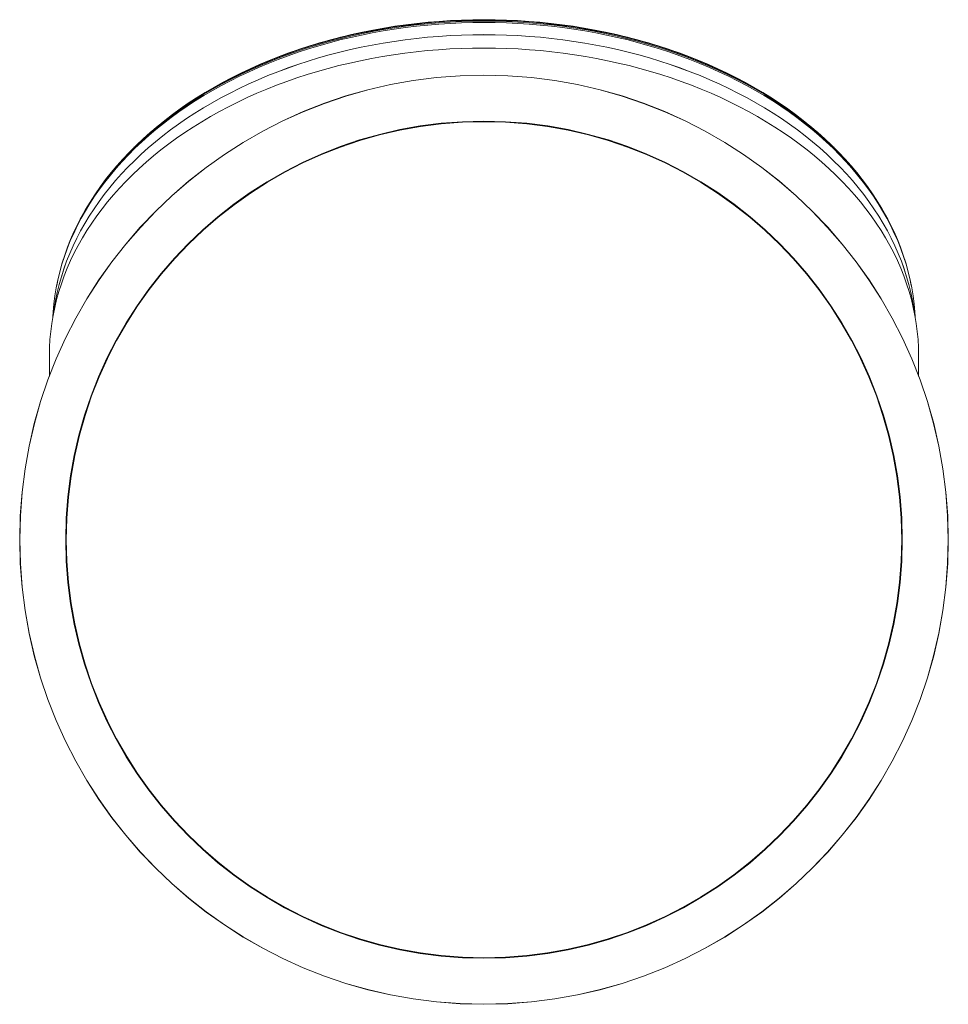
# Model space of a CAD drawing. Units: millimetres. Extents: x 33 to 227, y 6 to 199.
# Drawn here: x 135 to 227, y 6 to 104 of the extents above; entities that cross this region are included whole.
import ezdxf

# ---------------------------------------------------------------- set-up
doc = ezdxf.new("R2010")
doc.units = ezdxf.units.MM

msp = doc.modelspace()

# ---------------------------------------------------------------- linework, layer by layer
at = {"color": 7, "linetype": 'Continuous', "lineweight": 15}
for p, q in [((159.869, 99.761), (159.808, 99.737)), ((201.587, 99.737), (201.526, 99.761)), ((146.031, 91.02), (145.952, 90.943)), ((215.443, 90.943), (215.364, 91.02)), ((140.585, 83.799), (140.524, 83.684)), ((220.871, 83.683), (220.81, 83.799)), ((138.279, 77.378), (138.25, 77.236)), ((223.144, 77.235), (223.116, 77.378)), ((137.518, 70.263), (137.518, 68.21)), ((223.877, 68.21), (223.877, 70.263))]:
    msp.add_line(p, q, dxfattribs=at)
at = {"color": 7, "linetype": 'Continuous', "lineweight": 15, "flags": 128}
for points in [[(223.53, 74.129), (223.5, 74.619), (223.426, 75.411), (223.324, 76.201), (223.192, 76.989), (223.031, 77.774), (222.841, 78.556), (222.622, 79.334), (222.374, 80.108), (222.098, 80.877), (221.793, 81.641), (221.461, 82.398), (221.1, 83.15), (220.712, 83.894), (220.296, 84.631), (219.853, 85.36), (219.383, 86.08), (218.887, 86.792), (218.364, 87.494), (217.816, 88.186), (217.242, 88.868), (216.644, 89.539), (216.02, 90.199), (215.373, 90.847), (214.701, 91.483), (214.007, 92.106), (213.289, 92.716), (212.549, 93.312), (211.788, 93.895), (211.005, 94.463), (210.201, 95.017), (209.377, 95.555), (208.533, 96.078), (207.671, 96.586), (206.789, 97.077), (205.89, 97.552), (204.974, 98.009), (204.041, 98.45), (203.092, 98.874), (202.128, 99.279), (201.149, 99.667), (200.156, 100.036), (199.15, 100.387), (198.131, 100.719), (197.1, 101.033), (196.057, 101.327), (195.005, 101.601), (193.942, 101.856), (192.871, 102.091), (191.791, 102.307), (190.703, 102.502), (189.609, 102.677), (188.508, 102.832), (187.402, 102.966), (186.292, 103.08), (185.178, 103.174), (184.06, 103.246), (182.941, 103.298), (181.819, 103.329), (180.697, 103.34), (179.575, 103.329), (178.454, 103.298), (177.335, 103.246), (176.217, 103.174), (175.103, 103.08), (173.992, 102.966), (172.887, 102.832), (171.786, 102.677), (170.692, 102.502), (169.604, 102.307), (168.524, 102.092), (167.453, 101.856), (166.39, 101.601), (165.337, 101.327), (164.295, 101.033), (163.264, 100.719), (162.245, 100.387), (161.239, 100.036), (160.246, 99.667), (159.267, 99.279), (158.303, 98.874), (157.354, 98.45), (156.421, 98.009), (155.504, 97.552), (154.605, 97.077), (153.724, 96.586), (152.861, 96.078), (152.018, 95.555), (151.194, 95.017), (150.39, 94.463), (149.607, 93.895), (148.845, 93.312), (148.106, 92.716), (147.388, 92.106), (146.693, 91.483), (146.022, 90.847), (145.375, 90.199), (144.751, 89.539), (144.152, 88.868), (143.579, 88.186), (143.03, 87.494), (142.508, 86.792), (142.012, 86.081), (141.542, 85.36), (141.099, 84.631), (140.683, 83.894), (140.295, 83.15), (139.934, 82.398), (139.601, 81.641), (139.297, 80.877), (139.021, 80.108), (138.773, 79.334), (138.554, 78.556), (138.364, 77.774), (138.203, 76.989), (138.071, 76.201), (137.969, 75.411), (137.895, 74.619), (137.864, 74.128)], [(223.116, 77.378), (223.003, 77.916), (222.813, 78.697), (222.594, 79.475), (222.346, 80.248), (222.07, 81.017), (221.766, 81.78), (221.434, 82.537), (221.073, 83.288), (220.685, 84.032), (220.269, 84.768), (219.827, 85.497), (219.357, 86.217), (218.861, 86.928), (218.339, 87.63), (217.791, 88.321), (217.218, 89.003), (216.62, 89.673), (215.997, 90.333), (215.35, 90.98), (214.679, 91.615), (213.985, 92.238), (213.267, 92.848), (212.528, 93.444), (211.767, 94.026), (210.985, 94.594), (210.181, 95.147), (209.358, 95.685), (208.515, 96.208), (207.653, 96.715), (206.772, 97.206), (205.874, 97.68), (204.958, 98.138), (204.026, 98.578), (203.077, 99.001), (202.114, 99.407), (201.135, 99.794), (200.143, 100.163), (199.137, 100.514), (198.119, 100.846), (197.089, 101.159), (196.047, 101.453), (194.995, 101.727), (193.933, 101.982), (192.862, 102.217), (191.783, 102.433), (190.696, 102.628), (189.603, 102.803), (188.503, 102.957), (187.398, 103.092), (186.288, 103.205), (185.175, 103.299), (184.058, 103.371), (182.939, 103.423), (181.819, 103.454), (180.697, 103.464), (179.576, 103.454), (178.456, 103.423), (177.337, 103.371), (176.22, 103.299), (175.107, 103.205), (173.997, 103.092), (172.892, 102.957), (171.792, 102.803), (170.698, 102.628), (169.612, 102.433), (168.532, 102.217), (167.461, 101.982), (166.4, 101.727), (165.348, 101.453), (164.306, 101.159), (163.276, 100.846), (162.258, 100.514), (161.252, 100.164), (160.259, 99.794), (159.281, 99.407), (158.317, 99.002), (157.369, 98.578), (156.437, 98.138), (155.521, 97.68), (154.623, 97.206), (153.742, 96.715), (152.88, 96.208), (152.037, 95.685), (151.213, 95.147), (150.41, 94.594), (149.628, 94.026), (148.867, 93.444), (148.127, 92.848), (147.41, 92.238), (146.716, 91.615), (146.045, 90.98), (145.398, 90.333), (144.775, 89.673), (144.177, 89.003), (143.603, 88.321), (143.055, 87.63), (142.533, 86.928), (142.037, 86.217), (141.568, 85.497), (141.125, 84.768), (140.71, 84.032), (140.322, 83.288), (139.961, 82.537), (139.629, 81.78), (139.324, 81.017), (139.048, 80.249), (138.801, 79.475), (138.582, 78.698), (138.392, 77.916), (138.279, 77.378)], [(220.81, 83.799), (220.625, 84.147), (220.21, 84.883), (219.768, 85.61), (219.299, 86.329), (218.804, 87.039), (218.282, 87.74), (217.735, 88.43), (217.163, 89.111), (216.566, 89.78), (215.943, 90.438), (215.297, 91.085), (214.627, 91.719), (213.934, 92.341), (213.218, 92.95), (212.48, 93.545), (211.72, 94.126), (210.939, 94.693), (210.137, 95.246), (209.315, 95.783), (208.473, 96.305), (207.612, 96.811), (206.733, 97.301), (205.836, 97.775), (204.921, 98.232), (203.99, 98.672), (203.044, 99.094), (202.081, 99.499), (201.104, 99.886), (200.114, 100.255), (199.109, 100.605), (198.093, 100.936), (197.064, 101.249), (196.024, 101.542), (194.974, 101.816), (193.913, 102.071), (192.844, 102.305), (191.767, 102.52), (190.681, 102.715), (189.589, 102.89), (188.491, 103.044), (187.388, 103.178), (186.28, 103.292), (185.168, 103.385), (184.053, 103.457), (182.936, 103.509), (181.817, 103.54), (180.697, 103.551), (179.578, 103.54), (178.459, 103.509), (177.342, 103.457), (176.227, 103.385), (175.115, 103.292), (174.007, 103.178), (172.904, 103.044), (171.805, 102.89), (170.713, 102.715), (169.628, 102.52), (168.551, 102.305), (167.481, 102.071), (166.421, 101.816), (165.371, 101.542), (164.331, 101.249), (163.302, 100.936), (162.285, 100.605), (161.281, 100.255), (160.29, 99.886), (159.313, 99.499), (158.351, 99.094), (157.404, 98.672), (156.473, 98.232), (155.559, 97.775), (154.662, 97.302), (153.783, 96.811), (152.922, 96.305), (152.08, 95.783), (151.258, 95.246), (150.456, 94.693), (149.675, 94.126), (148.915, 93.545), (148.176, 92.95), (147.461, 92.341), (146.767, 91.719), (146.097, 91.085), (145.451, 90.439), (144.829, 89.78), (144.232, 89.111), (143.659, 88.43), (143.112, 87.74), (142.591, 87.039), (142.096, 86.329), (141.627, 85.61), (141.185, 84.883), (140.77, 84.147), (140.585, 83.799)], [(215.364, 91.02), (215.219, 91.162), (214.551, 91.795), (213.859, 92.415), (213.145, 93.022), (212.408, 93.616), (211.65, 94.196), (210.871, 94.762), (210.07, 95.313), (209.25, 95.849), (208.41, 96.37), (207.551, 96.875), (206.674, 97.364), (205.779, 97.837), (204.867, 98.293), (203.938, 98.732), (202.993, 99.153), (202.033, 99.557), (201.058, 99.943), (200.07, 100.311), (199.068, 100.66), (198.053, 100.991), (197.027, 101.303), (195.989, 101.595), (194.941, 101.869), (193.884, 102.123), (192.817, 102.357), (191.742, 102.571), (190.659, 102.766), (189.569, 102.94), (188.474, 103.094), (187.373, 103.228), (186.267, 103.341), (185.158, 103.434), (184.045, 103.506), (182.931, 103.558), (181.814, 103.589), (180.697, 103.599), (179.58, 103.589), (178.464, 103.558), (177.349, 103.506), (176.237, 103.434), (175.128, 103.341), (174.022, 103.228), (172.921, 103.094), (171.825, 102.94), (170.736, 102.766), (169.653, 102.571), (168.578, 102.357), (167.511, 102.123), (166.453, 101.869), (165.405, 101.595), (164.368, 101.303), (163.341, 100.991), (162.327, 100.66), (161.325, 100.311), (160.336, 99.943), (159.362, 99.557), (158.402, 99.153), (157.457, 98.732), (156.528, 98.293), (155.616, 97.837), (154.721, 97.364), (153.843, 96.875), (152.984, 96.37), (152.145, 95.849), (151.324, 95.313), (150.524, 94.762), (149.745, 94.196), (148.986, 93.616), (148.25, 93.022), (147.535, 92.415), (146.844, 91.795), (146.175, 91.162), (146.031, 91.02)], [(201.526, 99.761), (200.999, 99.966), (200.014, 100.333), (199.015, 100.681), (198.003, 101.011), (196.98, 101.322), (195.945, 101.614), (194.9, 101.887), (193.845, 102.14), (192.782, 102.373), (191.71, 102.587), (190.63, 102.781), (189.544, 102.955), (188.451, 103.108), (187.353, 103.242), (186.251, 103.355), (185.145, 103.447), (184.036, 103.519), (182.924, 103.571), (181.811, 103.602), (180.697, 103.612), (179.584, 103.602), (178.471, 103.571), (177.359, 103.519), (176.25, 103.447), (175.144, 103.355), (174.041, 103.242), (172.944, 103.108), (171.851, 102.955), (170.765, 102.781), (169.685, 102.587), (168.613, 102.373), (167.549, 102.14), (166.495, 101.887), (165.45, 101.614), (164.415, 101.322), (163.392, 101.011), (162.38, 100.681), (161.381, 100.333), (160.395, 99.966), (159.869, 99.761)], [(223.424, 74.677), (223.386, 74.948), (223.254, 75.737), (223.093, 76.523), (222.902, 77.306), (222.683, 78.086), (222.435, 78.861), (222.158, 79.631), (221.853, 80.396), (221.52, 81.154), (221.159, 81.907), (220.77, 82.652), (220.354, 83.39), (219.91, 84.12), (219.44, 84.842), (218.943, 85.555), (218.419, 86.258), (217.87, 86.951), (217.296, 87.634), (216.696, 88.306), (216.072, 88.966), (215.423, 89.615), (214.751, 90.252), (214.055, 90.876), (213.337, 91.487), (212.596, 92.084), (211.833, 92.668), (211.049, 93.237), (210.244, 93.791), (209.419, 94.331), (208.574, 94.855), (207.71, 95.363), (206.828, 95.855), (205.927, 96.33), (205.01, 96.789), (204.075, 97.23), (203.125, 97.654), (202.159, 98.06), (201.179, 98.449), (200.184, 98.819), (199.177, 99.17), (198.156, 99.503), (197.124, 99.816), (196.08, 100.111), (195.026, 100.386), (193.962, 100.641), (192.888, 100.877), (191.807, 101.092), (190.718, 101.288), (189.622, 101.463), (188.52, 101.618), (187.412, 101.753), (186.3, 101.867), (185.184, 101.96), (184.065, 102.033), (182.944, 102.085), (181.821, 102.116), (180.697, 102.127), (179.574, 102.116), (178.451, 102.085), (177.33, 102.033), (176.211, 101.96), (175.095, 101.867), (173.983, 101.753), (172.875, 101.618), (171.773, 101.463), (170.677, 101.288), (169.588, 101.092), (168.507, 100.877), (167.433, 100.641), (166.369, 100.386), (165.315, 100.111), (164.271, 99.816), (163.239, 99.503), (162.218, 99.17), (161.211, 98.819), (160.216, 98.449), (159.236, 98.06), (158.27, 97.654), (157.32, 97.23), (156.385, 96.789), (155.468, 96.33), (154.567, 95.855), (153.685, 95.363), (152.821, 94.855), (151.976, 94.331), (151.151, 93.791), (150.346, 93.237), (149.562, 92.668), (148.799, 92.084), (148.058, 91.487), (147.34, 90.876), (146.644, 90.252), (145.972, 89.615), (145.323, 88.966), (144.699, 88.306), (144.099, 87.634), (143.525, 86.951), (142.976, 86.258), (142.452, 85.555), (141.955, 84.842), (141.485, 84.12), (141.041, 83.39), (140.625, 82.652), (140.236, 81.907), (139.875, 81.154), (139.542, 80.396), (139.236, 79.631), (138.96, 78.861), (138.712, 78.086), (138.493, 77.306), (138.302, 76.523), (138.141, 75.737), (138.009, 74.948), (137.971, 74.677)], [(223.421, 74.692), (223.385, 74.946), (223.253, 75.735), (223.092, 76.522), (222.901, 77.305), (222.682, 78.084), (222.434, 78.859), (222.158, 79.629), (221.853, 80.394), (221.519, 81.153), (221.158, 81.905), (220.769, 82.65), (220.353, 83.388), (219.909, 84.118), (219.439, 84.84), (218.942, 85.552), (218.419, 86.256), (217.87, 86.949), (217.295, 87.632), (216.695, 88.304), (216.071, 88.964), (215.423, 89.613), (214.75, 90.25), (214.055, 90.874), (213.336, 91.485), (212.595, 92.082), (211.832, 92.665), (211.048, 93.235), (210.243, 93.789), (209.418, 94.328), (208.574, 94.852), (207.71, 95.36), (206.827, 95.852), (205.927, 96.328), (205.009, 96.786), (204.075, 97.228), (203.124, 97.652), (202.159, 98.058), (201.178, 98.446), (200.184, 98.816), (199.176, 99.167), (198.156, 99.5), (197.123, 99.814), (196.08, 100.108), (195.025, 100.383), (193.961, 100.638), (192.888, 100.874), (191.807, 101.09), (190.718, 101.285), (189.622, 101.461), (188.519, 101.616), (187.412, 101.75), (186.3, 101.864), (185.184, 101.958), (184.065, 102.03), (182.944, 102.082), (181.821, 102.114), (180.697, 102.124), (179.574, 102.114), (178.451, 102.082), (177.33, 102.03), (176.211, 101.958), (175.095, 101.864), (173.983, 101.75), (172.875, 101.616), (171.773, 101.461), (170.677, 101.285), (169.588, 101.09), (168.507, 100.874), (167.434, 100.639), (166.369, 100.383), (165.315, 100.108), (164.272, 99.814), (163.239, 99.5), (162.219, 99.167), (161.211, 98.816), (160.216, 98.446), (159.236, 98.058), (158.27, 97.652), (157.32, 97.228), (156.386, 96.786), (155.468, 96.328), (154.568, 95.852), (153.685, 95.36), (152.821, 94.852), (151.976, 94.328), (151.151, 93.789), (150.346, 93.235), (149.562, 92.666), (148.8, 92.082), (148.059, 91.485), (147.34, 90.874), (146.644, 90.25), (145.972, 89.613), (145.324, 88.964), (144.699, 88.304), (144.1, 87.632), (143.525, 86.949), (142.976, 86.256), (142.453, 85.553), (141.956, 84.84), (141.485, 84.118), (141.042, 83.388), (140.626, 82.65), (140.237, 81.905), (139.875, 81.153), (139.542, 80.394), (139.237, 79.629), (138.961, 78.859), (138.713, 78.084), (138.493, 77.305), (138.303, 76.522), (138.142, 75.735), (138.01, 74.946), (137.973, 74.689)], [(223.877, 70.263), (223.877, 70.268), (223.862, 71.067), (223.818, 71.865), (223.744, 72.663), (223.641, 73.459), (223.508, 74.253), (223.345, 75.044), (223.154, 75.832), (222.934, 76.616), (222.684, 77.395), (222.406, 78.17), (222.099, 78.939), (221.764, 79.703), (221.4, 80.459), (221.009, 81.209), (220.59, 81.952), (220.144, 82.686), (219.671, 83.412), (219.171, 84.129), (218.644, 84.836), (218.092, 85.534), (217.514, 86.221), (216.911, 86.897), (216.283, 87.561), (215.631, 88.214), (214.954, 88.854), (214.254, 89.482), (213.531, 90.097), (212.786, 90.698), (212.019, 91.285), (211.23, 91.857), (210.42, 92.415), (209.59, 92.958), (208.74, 93.485), (207.871, 93.996), (206.984, 94.491), (206.078, 94.969), (205.155, 95.43), (204.215, 95.874), (203.259, 96.301), (202.287, 96.709), (201.301, 97.1), (200.301, 97.472), (199.287, 97.826), (198.26, 98.16), (197.222, 98.476), (196.172, 98.772), (195.111, 99.049), (194.041, 99.306), (192.961, 99.543), (191.873, 99.76), (190.778, 99.956), (189.675, 100.133), (188.566, 100.289), (187.452, 100.424), (186.334, 100.539), (185.211, 100.633), (184.085, 100.706), (182.957, 100.758), (181.828, 100.789), (180.697, 100.8), (179.567, 100.789), (178.438, 100.758), (177.31, 100.706), (176.184, 100.633), (175.061, 100.539), (173.943, 100.424), (172.829, 100.289), (171.72, 100.133), (170.617, 99.956), (169.522, 99.76), (168.434, 99.543), (167.354, 99.306), (166.284, 99.049), (165.223, 98.772), (164.173, 98.476), (163.135, 98.16), (162.108, 97.826), (161.094, 97.472), (160.094, 97.1), (159.108, 96.709), (158.136, 96.301), (157.18, 95.874), (156.24, 95.43), (155.317, 94.969), (154.411, 94.491), (153.524, 93.996), (152.655, 93.485), (151.805, 92.958), (150.975, 92.415), (150.165, 91.857), (149.376, 91.285), (148.609, 90.698), (147.863, 90.097), (147.141, 89.482), (146.441, 88.854), (145.764, 88.214), (145.112, 87.561), (144.484, 86.897), (143.881, 86.221), (143.303, 85.534), (142.75, 84.836), (142.224, 84.129), (141.724, 83.412), (141.251, 82.686), (140.805, 81.952), (140.386, 81.209), (139.995, 80.459), (139.631, 79.703), (139.296, 78.939), (138.989, 78.17), (138.711, 77.395), (138.461, 76.616), (138.241, 75.832), (138.049, 75.044), (137.887, 74.253), (137.754, 73.459), (137.651, 72.663), (137.577, 71.865), (137.533, 71.067), (137.518, 70.268), (137.518, 70.263)]]:
    msp.add_lwpolyline(points, dxfattribs=at)
at = {"color": 7, "linetype": 'Continuous', "lineweight": 15}
for radius in [46.127, 46.121, 41.554, 41.507, 41.503]:
    msp.add_circle((180.697, 51.984), radius, dxfattribs=at)

doc.saveas('drawing.dxf')
